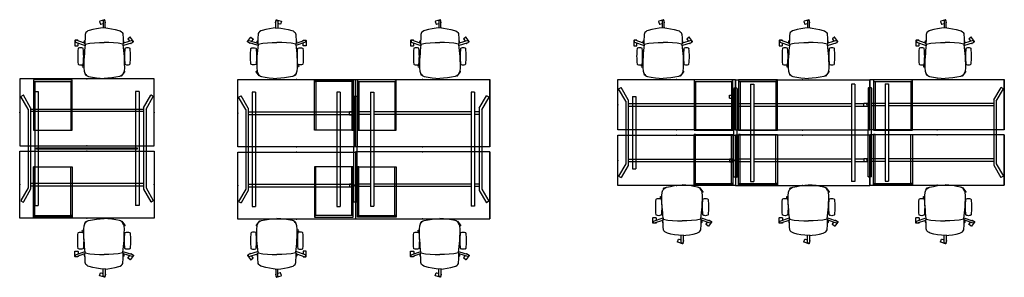
# Model space of a CAD drawing. Units: centimetres. Extents: x -3823 to 2574, y -8285 to 648.
# Drawn here: x 160 to 1332, y -714 to -407 of the extents above; entities that cross this region are included whole.
import ezdxf

# ---------------------------------------------------------------- set-up
doc = ezdxf.new("R2010")
doc.units = ezdxf.units.CM
doc.layers.add('NURUS FURNITURE', color=7, linetype='Continuous')
doc.layers.add('POINT', color=7, linetype='Continuous')

# ---------------------------------------------------------------- blocks, each defined once
blk = doc.blocks.new('A$C16496DF1')
at = {"layer": 'NURUS FURNITURE'}
for p, q in [((0, 60), (0, 0)), ((46.3, 60), (0, 60)), ((1.8, 60), (0, 60)), ((1.8, 1.8), (1.8, 60)), ((44.5, 1.8), (44.5, 60)), ((44.5, 60), (46.3, 60)), ((46.3, 0), (46.3, 60)), ((46.3, 1.8), (0, 1.8)), ((0, 1.8), (1.8, 1.8)), ((46.3, 1.8), (44.5, 1.8)), ((0, 0), (46.3, 0))]:
    blk.add_line(p, q, dxfattribs=at)
blk = doc.blocks.new('lumbarlısız kollu çalışma koltuğu')
at = {"layer": 'NURUS FURNITURE'}
for p, q in [((0.4528, 36.7012), (-5.1654, 34.8995)), ((-1.1851, 35.3172), (-1.2177, 26.9367)), ((1.8069, 33.461), (0.8301, 36.5071)), ((1.2839, 27.237), (1.3149, 35.3056)), ((-17.5913, 24.0024), (-19.1564, 23.3297)), ((-13.2826, 25.1442), (-17.5913, 24.0024)), ((-8.901, 25.9786), (-13.2826, 25.1442)), ((-4.4705, 26.5461), (-8.901, 25.9786)), ((-5.3595, 34.5222), (-4.3826, 31.4761)), ((2.1182, 26.8279), (-4.4705, 26.5461)), ((-4.0053, 31.282), (-1.1973, 32.1825)), ((1.306, 32.9853), (1.6129, 33.0837)), ((2.1182, 26.8279), (4.4655, 26.5461)), ((4.4655, 26.5461), (8.896, 25.9786)), ((8.896, 25.9786), (13.2776, 25.1442)), ((13.2776, 25.1442), (17.5863, 24.0024)), ((17.5863, 24.0024), (19.1514, 23.3297)), ((-34.818, 11.8367), (-34.8406, 5.9368)), ((-31.318, 12.1233), (-34.5169, 12.1356)), ((-23.2664, 8.8979), (-33.177, 12.1601)), ((-31.0205, 11.4503), (-31.0191, 11.8222)), ((-23.3275, 11.4352), (-22.7228, 12.0687)), ((-22.7032, 13.4253), (-22.7319, 11.4335)), ((-22.5927, 15.7458), (-22.7032, 13.4253)), ((-22.4316, 18.2501), (-22.5927, 15.7458)), ((-22.3575, 19.1337), (-22.4316, 18.2501)), ((-22.1815, 20.1427), (-22.3575, 19.1337)), ((-21.6575, 21.3048), (-22.1815, 20.1427)), ((-20.5949, 22.4415), (-21.6575, 21.3048)), ((-19.1564, 23.3297), (-20.5949, 22.4415)), ((19.1514, 23.3297), (20.5899, 22.4415)), ((20.5899, 22.4415), (21.6525, 21.3048)), ((21.6525, 21.3048), (22.1765, 20.1427)), ((22.1765, 20.1427), (22.3525, 19.1337)), ((22.3525, 19.1337), (22.4266, 18.2501)), ((22.4266, 18.2501), (22.5877, 15.7458)), ((22.5877, 15.7458), (22.6982, 13.4253)), ((22.6982, 13.4253), (22.7269, 11.4335)), ((23.3225, 11.4352), (22.7178, 12.0687)), ((33.2246, 12.0355), (23.2385, 8.8338)), ((28.468, 13.4055), (30.1629, 11.0539)), ((31.1312, 15.6946), (28.536, 13.8243)), ((34.9996, 10.8402), (31.55, 15.6267)), ((-34.5418, 5.6356), (-31.3429, 5.6234)), ((-33.9605, 9.7861), (-22.4584, 5.9991)), ((-31.0417, 5.9222), (-31.0306, 8.8214)), ((-30.7324, 2.6654), (-30.9074, 2.3404)), ((-30.4074, 2.8404), (-30.7324, 2.6654)), ((-24.9824, 2.6654), (-25.3074, 2.8404)), ((-24.8074, 2.3404), (-24.9824, 2.6654)), ((-23.5394, 10.831), (-23.5092, 11.0869)), ((-23.5287, 10.1945), (-23.5394, 10.831)), ((-23.5084, 9.5988), (-23.5287, 10.1945)), ((-23.5092, 11.0869), (-23.3275, 11.4352)), ((-23.3672, 9.1805), (-23.5084, 9.5988)), ((-23.2044, 8.7244), (-23.3672, 9.1805)), ((-23.046, 8.3193), (-23.2044, 8.7244)), ((-22.8047, 3.3904), (-23.1742, -0.102)), ((-22.8972, 7.9176), (-23.046, 8.3193)), ((-22.8095, 7.7598), (-22.8972, 7.9176)), ((-22.4387, 7.4544), (-22.8095, 7.7598)), ((-22.3438, 6.8626), (-22.8047, 3.3904)), ((-22.7536, 9.0388), (-22.8005, 8.3581)), ((-22.8005, 8.3581), (-22.6648, 7.9927)), ((-22.7319, 11.4335), (-22.7995, 9.6374)), ((-22.7995, 9.6374), (-22.7536, 9.0388)), ((-22.6648, 7.9927), (-22.5025, 7.5809)), ((-22.5025, 7.5809), (-22.4387, 7.4544)), ((-22.4387, 7.4544), (-16.9024, 8.5824)), ((-22.1546, 7.5123), (-22.3438, 6.8626)), ((-16.9024, 8.5824), (-11.3126, 9.1324)), ((-11.3126, 9.1324), (-5.6626, 9.4443)), ((-5.6626, 9.4443), (-0.0025, 9.5212)), ((5.6576, 9.4443), (-0.0025, 9.5212)), ((11.3076, 9.1324), (5.6576, 9.4443)), ((16.8974, 8.5824), (11.3076, 9.1324)), ((22.4337, 7.4544), (16.8974, 8.5824)), ((22.1496, 7.5123), (22.3388, 6.8626)), ((22.3388, 6.8626), (22.7997, 3.3904)), ((22.4337, 7.4544), (22.8045, 7.7598)), ((22.4975, 7.5809), (22.4337, 7.4544)), ((22.4589, 5.9576), (33.9861, 9.6543)), ((22.6598, 7.9927), (22.4975, 7.5809)), ((22.7955, 8.3581), (22.6598, 7.9927)), ((22.7269, 11.4335), (22.7945, 9.6374)), ((22.7945, 9.6374), (22.7486, 9.0388)), ((22.7486, 9.0388), (22.7955, 8.3581)), ((22.7997, 3.3904), (23.1692, -0.102)), ((22.8045, 7.7598), (22.8922, 7.9176)), ((22.8922, 7.9176), (23.041, 8.3193)), ((23.041, 8.3193), (23.1994, 8.7244)), ((23.1994, 8.7244), (23.3622, 9.1805)), ((23.5042, 11.0869), (23.3225, 11.4352)), ((23.3622, 9.1805), (23.5034, 9.5988)), ((23.5034, 9.5988), (23.5237, 10.1945)), ((23.5344, 10.831), (23.5042, 11.0869)), ((23.5237, 10.1945), (23.5344, 10.831)), ((24.8024, 2.3404), (24.9774, 2.6654)), ((24.9774, 2.6654), (25.3024, 2.8404)), ((30.4024, 2.8404), (30.7274, 2.6654)), ((30.7274, 2.6654), (30.9024, 2.3404)), ((31.6999, 8.9211), (31.9177, 8.619)), ((32.3364, 8.5511), (34.9316, 10.4214)), ((-24.4683, -1.6562), (-23.3002, -1.3966)), ((-23.6448, -5.2432), (-24.3241, -5.213)), ((-23.9841, -11.4694), (-24.0954, -15.9706)), ((-23.7918, -7.0965), (-23.9841, -11.4694)), ((-23.5144, -3.5988), (-23.7918, -7.0965)), ((-23.1742, -0.102), (-23.5144, -3.5988)), ((23.1692, -0.102), (23.5094, -3.5988)), ((24.4633, -1.6562), (23.2952, -1.3966)), ((23.5094, -3.5988), (23.7868, -7.0965)), ((23.6398, -5.2432), (24.3191, -5.213)), ((23.7868, -7.0965), (23.9791, -11.4694)), ((23.9791, -11.4694), (24.0904, -15.9706)), ((-30.9074, -16.1596), (-30.7324, -16.4846)), ((-30.7324, -16.4846), (-30.4074, -16.6596)), ((-24.0961, -17.9882), (-25.7025, -17.9882)), ((-25.7025, -19.5337), (-24.0966, -19.5337)), ((-25.3074, -16.6596), (-24.9824, -16.4846)), ((-24.9824, -16.4846), (-24.8074, -16.1596)), ((-24.0954, -15.9706), (-24.0969, -20.4723)), ((-24.0969, -20.4723), (-23.7332, -24.7411)), ((24.0919, -20.4723), (23.7282, -24.7411)), ((24.0904, -15.9706), (24.0919, -20.4723)), ((24.9774, -16.4846), (24.8024, -16.1596)), ((25.3024, -16.6596), (24.9774, -16.4846)), ((30.7274, -16.4846), (30.4024, -16.6596)), ((30.9024, -16.1596), (30.7274, -16.4846)), ((-23.7332, -24.7411), (-23.4376, -25.9383)), ((-23.4376, -25.9383), (-22.8714, -27.2068)), ((-22.8714, -27.2068), (-22.8206, -27.2845)), ((-22.8206, -27.2845), (-21.9735, -28.4077)), ((-22.2624, -29.0117), (-22.0357, -28.3253)), ((-20.1716, -30.0183), (-22.0717, -29.3907)), ((-21.9735, -28.4077), (-21.8579, -28.5612)), ((-21.8579, -28.5612), (-20.7466, -29.6605)), ((-20.7466, -29.6605), (-19.5473, -30.4068)), ((-19.5473, -30.4068), (-18.4438, -30.8743)), ((-18.4438, -30.8743), (-13.9399, -31.6267)), ((-13.9399, -31.6267), (-9.1504, -32.48)), ((-9.1504, -32.48), (-4.5146, -33.1699)), ((-4.5146, -33.1699), (-0.0025, -33.4083)), ((4.5096, -33.1699), (-0.0025, -33.4083)), ((9.1454, -32.48), (4.5096, -33.1699)), ((13.9349, -31.6267), (9.1454, -32.48)), ((18.4388, -30.8743), (13.9349, -31.6267)), ((19.5423, -30.4068), (18.4388, -30.8743)), ((20.7416, -29.6605), (19.5423, -30.4068)), ((20.3941, -29.8768), (20.6606, -30.072)), ((21.8529, -28.5612), (20.7416, -29.6605)), ((21.0799, -30.0073), (24.5661, -25.2474)), ((21.9685, -28.4077), (21.8529, -28.5612)), ((22.8156, -27.2845), (21.9685, -28.4077)), ((22.8664, -27.2068), (22.8156, -27.2845)), ((23.4326, -25.9383), (22.8664, -27.2068)), ((23.7282, -24.7411), (23.4326, -25.9383)), ((24.5013, -24.8281), (23.7667, -24.29))]:
    blk.add_line(p, q, dxfattribs=at)
for centre, radius, start, end in [((0.0606, 34.3897), 1.5531, 36.1396567, 143.3306064), ((0.5421, 36.4111), 0.3035, 18.4403029, 107.120705), ((-5.0719, 34.6129), 0.3015, 108.0654551, 197.4955726), ((-4.102, 31.5578), 0.2922, 196.2393229, 289.3217026), ((1.52, 33.37), 0.301, 287.9651677, 17.5958777), ((-34.5146, 11.8321), 0.3035, 90.4402993, 179.1207015), ((-32.6934, 10.6842), 1.5531, 108.1396532, 215.3306028), ((-31.3201, 11.8223), 0.301, 359.9651642, 89.5958741), ((28.7004, 13.5827), 0.2922, 124.2393089, 217.3216885), ((31.3063, 15.4492), 0.3015, 36.0654587, 125.4955761), ((32.7274, 10.5641), 1.5531, 324.1396602, 71.3306099), ((-34.5391, 5.9371), 0.3015, 180.0654692, 269.4955867), ((54.4051, -6.9096), 85.8125, 173.8119038, 186.1881359), ((-31.3417, 5.9234), 0.3, 269.7805186, 359.7804999), ((-27.8574, -3.4121), 6.7525, 67.8125344, 112.1874281), ((-110.1199, -6.9096), 85.8125, 353.8118839, 6.1881161), ((110.1149, -6.9096), 85.8125, 173.8119038, 186.1881359), ((27.8524, -3.4121), 6.7525, 67.8125344, 112.1874281), ((-54.4101, -6.9096), 85.8125, 353.8118839, 6.1881161), ((32.161, 8.7944), 0.3, 215.7805069, 305.7805455), ((34.7513, 10.6656), 0.3035, 306.4403064, 35.1207086), ((-27.8574, -10.4071), 6.7525, 247.8125719, 292.1874656), ((-24.311, -18.761), 1.5917, 150.955013, 209.0449694), ((27.8524, -10.4071), 6.7525, 247.8125543, 292.187448), ((-21.9763, -29.1052), 0.301, 161.9041219, 251.5348319), ((20.8371, -29.8251), 0.3035, 234.4403099, 323.1207121), ((24.322, -25.0704), 0.3015, 324.0654622, 53.4955796)]:
    blk.add_arc(centre, radius, start, end, dxfattribs=at)
blk = doc.blocks.new('Pila Ws _166x160')
at = {"layer": 'NURUS FURNITURE'}
for p, q in [((80, 166), (-80, 166)), ((-80, 166), (-80, 86)), ((80, 86), (80, 166)), ((-78.5, 145), (-75.8, 146.6)), ((-70, 129.8), (-78.5, 144.8)), ((-67, 131.5), (-75.6, 146.6)), ((-62, 151), (-58, 151)), ((-62, 151), (-62, 15)), ((-58, 151), (-58, 15)), ((62, 151), (58, 151)), ((58, 151), (58, 15)), ((62, 151), (62, 15)), ((67.5, 131.5), (76.1, 146.6)), ((70.5, 129.8), (79, 144.8)), ((79, 145), (76.3, 146.6)), ((-70, 129.8), (-70, 36.1)), ((-67, 131.5), (-67, 34.4)), ((-67, 129.8), (67.5, 129.8)), ((67.5, 131.5), (67.5, 34.4)), ((70.5, 129.8), (70.5, 36.1)), ((-67, 127.5), (67.5, 127.5)), ((-80, 86), (80, 86)), ((-60, 82.1), (-60, 83.9)), ((-60, 83.9), (60, 83.9)), ((60, 82.1), (-60, 82.1)), ((60, 83.9), (60, 82.1)), ((-80, 0), (-80, 80)), ((-80, 80), (80, 80)), ((80, 80), (80, 0)), ((-70, 36.1), (-78.5, 21.1)), ((-67, 41.7), (67.5, 41.7)), ((-67, 38.7), (67.5, 38.7)), ((70.5, 36.1), (79, 21.1)), ((-67, 34.4), (-75.6, 19.3)), ((67.5, 34.4), (76.1, 19.3)), ((-78.5, 20.8), (-75.8, 19.2)), ((-62, 15), (-58, 15)), ((62, 15), (58, 15)), ((79, 20.8), (76.3, 19.2)), ((80, 0), (-80, 0))]:
    blk.add_line(p, q, dxfattribs=at)
for centre, start, end in [((-78.4, 144.9), 120.3301, 209.7358), ((-75.7, 146.5), 29.7626, 120.3301), ((76.2, 146.5), 59.6699, 150.2374), ((78.9, 144.9), 330.2642, 59.6699), ((-78.4, 21), 150.2642, 239.6699), ((-75.7, 19.4), 239.6699, 330.2374), ((76.2, 19.4), 209.7626, 300.3301), ((78.9, 21), 300.3301, 29.7358)]:
    blk.add_arc(centre, 0.17, start, end, dxfattribs=at)
for p in [(0, 166), (0, 166), (-80, 126), (80, 126), (0, 86), (0, 80), (-80, 40), (80, 40), (0, 0)]:
    blk.add_point(p, dxfattribs=at)
blk = doc.blocks.new('pila 166x140 masa')
for p, q in [((70, 166.4), (70, 86.4)), ((-69.1, 145.4), (-66.1, 147.1)), ((-60.5, 130.6), (-69.1, 145.4)), ((-57.5, 132.3), (-66.1, 147.1)), ((-52.7, 151.3), (-52.7, 15.2)), ((-48.7, 151.3), (-52.7, 151.3)), ((-48.7, 151.3), (-48.7, 15.2)), ((48, 151.3), (48, 15.1)), ((52, 151.3), (48, 151.3)), ((52, 151.3), (52, 15.1)), ((-60.5, 130.6), (-60.5, 35.9)), ((-57.5, 132.3), (-57.5, 34.2)), ((-57.4, 127.9), (68.1, 127.9)), ((-57.4, 124.9), (68.1, 124.9)), ((68.1, 127.9), (68.1, 124.9)), ((70, 80), (70, 0)), ((-60.5, 35.9), (-69, 21.3)), ((-57.4, 41.6), (68.1, 41.6)), ((-57.4, 38.6), (68.1, 38.6)), ((68.1, 41.6), (68.1, 38.6)), ((-57.5, 34.2), (-66, 19.6)), ((-69, 21.3), (-66, 19.6)), ((-52.7, 15.2), (-48.7, 15.2)), ((48, 15.1), (52, 15.1))]:
    blk.add_line(p, q)
for points in [[(-70, 166.4), (70, 166.4), (70, 86.4), (-70, 86.4)], [(-70, 80), (70, 80), (70, 0), (-70, 0)]]:
    blk.add_lwpolyline(points, close=True)
at = {"layer": 'POINT'}
for p in [(0, 166.4), (-70, 126.4), (70, 126.4), (0, 86.4), (0, 80), (-70, 40), (70, 40), (70, 40), (0, 0)]:
    blk.add_point(p, dxfattribs=at)
blk = doc.blocks.new('W 166 L140 pila açılı ayaklı başlangıç masası r')
blk.add_blockref('pila 166x140 masa', (80, -126.4))
blk = doc.blocks.new('Pila Main Desk _166x140')
at = {"layer": 'NURUS FURNITURE'}
blk.add_blockref('W 166 L140 pila açılı ayaklı başlangıç masası r', (-80, 126.4), dxfattribs=at)
blk = doc.blocks.new('Pila End Desk W_Straight Leg_166x160')
for p, q in [((-80, 166), (80, 166)), ((-80, 166), (-80, 86)), ((-80, 86), (-80, 166)), ((80, 166), (80, 86)), ((80, 166), (80, 86)), ((80, 86), (80, 166)), ((-82, 145.8), (-82, 86)), ((-78.2, 146), (-81.8, 146)), ((-78, 145.8), (-78, 86)), ((-62, 151), (-58, 151)), ((-62, 151), (-62, 15)), ((-58, 151), (-58, 15)), ((62, 151), (58, 151)), ((58, 151), (58, 15)), ((62, 151), (62, 15)), ((67.5, 131.9), (76.1, 146.7)), ((70.5, 130.1), (79.1, 145)), ((79.1, 145), (76.1, 146.7)), ((67.5, 131.9), (67.5, 33.8)), ((70.5, 130.1), (70.5, 35.5)), ((-87, 127.8), (-82, 127.8)), ((-87, 124.1), (-87, 127.8)), ((-87, 124.1), (-82, 124.1)), ((-62, 127.5), (-78, 127.5)), ((-62, 124.5), (-78, 124.5)), ((58, 127.5), (-58, 127.5)), ((58, 124.5), (-58, 124.5)), ((67.5, 127.5), (62, 127.5)), ((67.5, 124.5), (62, 124.5)), ((-82, 20.2), (-82, 86)), ((80, 86), (-80, 86)), ((-78, 20.2), (-78, 86)), ((80, 80), (-80, 80)), ((-80, 80), (-80, 0)), ((-80, 80), (-80, 0)), ((80, 0), (80, 80)), ((80, 80), (80, 0)), ((80, 80), (80, 0)), ((-87, 41.9), (-82, 41.9)), ((-87, 41.9), (-87, 38.2)), ((-87, 38.2), (-82, 38.2)), ((-62, 41.5), (-78, 41.5)), ((-62, 38.5), (-78, 38.5)), ((58, 41.5), (-58, 41.5)), ((58, 38.5), (-58, 38.5)), ((67.5, 41.5), (62, 41.5)), ((67.5, 38.5), (62, 38.5)), ((70.5, 35.5), (79, 20.9)), ((67.5, 33.8), (76, 19.1)), ((-78.2, 20), (-81.8, 20)), ((-62, 15), (-58, 15)), ((62, 15), (58, 15)), ((79, 20.9), (76, 19.1)), ((-80, 0), (80, 0))]:
    blk.add_line(p, q)
for centre in [(-83.5, 126), (-83.5, 40)]:
    blk.add_circle(centre, 0.35)
for centre, start, end in [((-81.8, 145.8), 90, 180), ((-78.2, 145.8), 0, 90), ((-81.8, 20.2), 180, 270), ((-78.2, 20.2), 270, 0)]:
    blk.add_arc(centre, 0.17, start, end)
at = {"layer": 'POINT'}
for p in [(0, 166), (0, 166), (-80, 126), (-80, 126), (80, 126), (80, 126), (80, 126), (0, 86), (0, 80), (-80, 40), (-80, 40), (80, 40), (80, 40), (80, 40), (0, 0)]:
    blk.add_point(p, dxfattribs=at)
blk = doc.blocks.new('Pila Main Desk _126x140')
for p, q in [((70, 126.4), (70, 66.4)), ((-69.1, 115.4), (-66.1, 117.1)), ((-60.5, 100.6), (-69.1, 115.4)), ((-57.5, 102.3), (-66.1, 117.1)), ((-52.7, 106.2), (-52.7, 20.2)), ((-52.7, 106.2), (-48.7, 106.2)), ((-48.7, 106.2), (-48.7, 20.2)), ((-60.5, 100.6), (-60.5, 25.9)), ((-57.5, 102.3), (-57.5, 24.2)), ((-57.4, 97.9), (68.1, 97.9)), ((-57.4, 94.9), (68.1, 94.9)), ((68.1, 97.9), (68.1, 94.9)), ((70, 60), (70, 0)), ((-60.5, 25.9), (-69, 11.3)), ((-57.5, 24.2), (-66, 9.6)), ((-57.4, 31.6), (68.1, 31.6)), ((-57.4, 28.6), (68.1, 28.6)), ((68.1, 31.6), (68.1, 28.6)), ((-52.7, 20.2), (-48.7, 20.2)), ((-69, 11.3), (-66, 9.6))]:
    blk.add_line(p, q)
for points in [[(-70, 126.4), (70, 126.4), (70, 66.4), (-70, 66.4)], [(-70, 60), (70, 60), (70, 0), (-70, 0)]]:
    blk.add_lwpolyline(points, close=True)
at = {"layer": 'POINT'}
for p in [(0, 126.4), (-70, 96.4), (70, 96.4), (0, 66.4), (0, 60), (-70, 30), (70, 30), (70, 30), (0, 0)]:
    blk.add_point(p, dxfattribs=at)
blk = doc.blocks.new('Pila End Desk W_Straight Leg_126x160')
for p, q in [((-80, 126), (80, 126)), ((-80, 126), (-80, 66)), ((-80, 66), (-80, 126)), ((-62, 121), (-58, 121)), ((-62, 121), (-62, 5)), ((-58, 121), (-58, 5)), ((80, 126), (80, 66)), ((80, 126), (80, 66)), ((80, 66), (80, 126)), ((-82, 115.8), (-82, 66)), ((-78.2, 116), (-81.8, 116)), ((-78, 115.8), (-78, 66)), ((67.5, 101.9), (76.1, 116.7)), ((70.5, 100.1), (79.1, 115)), ((79.1, 115), (76.1, 116.7)), ((-87, 97.8), (-82, 97.8)), ((-87, 94.1), (-87, 97.8)), ((-87, 94.1), (-82, 94.1)), ((-62, 97.5), (-78, 97.5)), ((-62, 94.5), (-78, 94.5)), ((67.5, 97.5), (-58, 97.5)), ((67.5, 94.5), (-58, 94.5)), ((67.5, 101.9), (67.5, 23.8)), ((70.5, 100.1), (70.5, 25.5)), ((-82, 10.2), (-82, 66)), ((80, 66), (-80, 66)), ((80, 60), (-80, 60)), ((-80, 60), (-80, 0)), ((-80, 60), (-80, 0)), ((-78, 10.2), (-78, 66)), ((80, 0), (80, 60)), ((80, 60), (80, 0)), ((80, 60), (80, 0)), ((-87, 31.9), (-82, 31.9)), ((-87, 31.9), (-87, 28.2)), ((-87, 28.2), (-82, 28.2)), ((-62, 31.5), (-78, 31.5)), ((-62, 28.5), (-78, 28.5)), ((67.5, 31.5), (-58, 31.5)), ((67.5, 28.5), (-58, 28.5)), ((67.5, 23.8), (76, 9.1)), ((70.5, 25.5), (79, 10.9)), ((-78.2, 10), (-81.8, 10)), ((-80, 0), (80, 0)), ((-62, 5), (-58, 5)), ((79, 10.9), (76, 9.1))]:
    blk.add_line(p, q)
for centre in [(-83.5, 96), (-83.5, 30)]:
    blk.add_circle(centre, 0.35)
for centre, start, end in [((-81.8, 115.8), 90, 180), ((-78.2, 115.8), 0, 90), ((-81.8, 10.2), 180, 270), ((-78.2, 10.2), 270, 0)]:
    blk.add_arc(centre, 0.17, start, end)
at = {"layer": 'POINT'}
for p in [(0, 126), (0, 126), (-80, 96), (-80, 96), (80, 96), (80, 96), (80, 96), (0, 66), (0, 60), (-80, 30), (-80, 30), (80, 30), (80, 30), (80, 30), (0, 0)]:
    blk.add_point(p, dxfattribs=at)
blk = doc.blocks.new('Pila Ext Desk W_Straight Leg_126x160')
for p, q in [((-80, 126), (80, 126)), ((-80, 126), (-80, 66)), ((-80, 66), (-80, 126)), ((-62, 121), (-58, 121)), ((-62, 121), (-62, 5)), ((-58, 121), (-58, 5)), ((62, 121), (58, 121)), ((58, 121), (58, 5)), ((62, 121), (62, 5)), ((80, 126), (80, 66)), ((80, 126), (80, 66)), ((80, 66), (80, 126)), ((-87, 107.8), (-82, 107.8)), ((-87, 104.1), (-87, 107.8)), ((-82, 115.8), (-82, 66)), ((-78.2, 116), (-81.8, 116)), ((-78, 115.8), (-78, 66)), ((-87, 104.1), (-82, 104.1)), ((-62, 97.5), (-78, 97.5)), ((-62, 94.5), (-78, 94.5)), ((58, 97.5), (-58, 97.5)), ((58, 94.5), (-58, 94.5)), ((73, 97.5), (62, 97.5)), ((73, 94.5), (62, 94.5)), ((73, 94.5), (73, 97.5)), ((-82, 10.2), (-82, 66)), ((80, 66), (-80, 66)), ((80, 60), (-80, 60)), ((-80, 60), (-80, 0)), ((-80, 60), (-80, 0)), ((-78, 10.2), (-78, 66)), ((80, 0), (80, 60)), ((80, 60), (80, 0)), ((80, 60), (80, 0)), ((-87, 31.9), (-82, 31.9)), ((-87, 31.9), (-87, 28.2)), ((-87, 28.2), (-82, 28.2)), ((-62, 31.5), (-78, 31.5)), ((-62, 28.5), (-78, 28.5)), ((58, 31.5), (-58, 31.5)), ((58, 28.5), (-58, 28.5)), ((73, 31.5), (62, 31.5)), ((73, 28.5), (62, 28.5)), ((73, 31.5), (73, 28.5)), ((-78.2, 10), (-81.8, 10)), ((-80, 0), (80, 0)), ((-62, 5), (-58, 5)), ((62, 5), (58, 5))]:
    blk.add_line(p, q)
for centre in [(-83.5, 106), (-83.5, 30)]:
    blk.add_circle(centre, 0.35)
for centre, start, end in [((-81.8, 115.8), 90, 180), ((-78.2, 115.8), 0, 90), ((-81.8, 10.2), 180, 270), ((-78.2, 10.2), 270, 0)]:
    blk.add_arc(centre, 0.17, start, end)
at = {"layer": 'POINT'}
for p in [(0, 126), (0, 126), (-80, 96), (80, 96), (80, 96), (80, 96), (0, 66), (0, 60), (-80, 30), (-80, 30), (80, 30), (80, 30), (80, 30), (0, 0)]:
    blk.add_point(p, dxfattribs=at)

msp = doc.modelspace()

# ---------------------------------------------------------------- block references
at = {"layer": 'NURUS FURNITURE'}
for name, p in [('lumbarlısız kollu çalışma koltuğu', (260.81, -443.56)), ('lumbarlısız kollu çalışma koltuğu', (660.33, -443.56)), ('lumbarlısız kollu çalışma koltuğu', (926.07, -443.56)), ('lumbarlısız kollu çalışma koltuğu', (1099.17, -443.56)), ('lumbarlısız kollu çalışma koltuğu', (1261.79, -443.56)), ('Pila Ws _166x160', (240.36, -643.36)), ('Pila Main Desk _166x140', (489.87, -644.63)), ('Pila End Desk W_Straight Leg_166x160', (639.87, -644.19)), ('Pila Main Desk _126x140', (942.26, -604.63)), ('Pila Ext Desk W_Straight Leg_126x160', (1092.26, -604.63)), ('Pila End Desk W_Straight Leg_126x160', (1252.26, -604.19)), ('A$C16496DF1', (511.14, -642.14))]:
    msp.add_blockref(name, p, dxfattribs=at)
at = {"layer": 'NURUS FURNITURE', "xscale": -1}
for name, p in [('lumbarlısız kollu çalışma koltuğu', (466.54, -443.56)), ('A$C16496DF1', (1009.23, -603.81)), ('A$C16496DF1', (1062.29, -603.81)), ('A$C16496DF1', (1222.98, -603.81)), ('A$C16496DF1', (222.96, -642.14)), ('A$C16496DF1', (608.61, -642.14))]:
    msp.add_blockref(name, p, dxfattribs=at)
at = {"layer": 'NURUS FURNITURE', "rotation": 180}
for name, p in [('A$C16496DF1', (222.96, -478.57)), ('A$C16496DF1', (608.61, -478.57)), ('A$C16496DF1', (1009.23, -478.65)), ('A$C16496DF1', (1062.29, -478.65)), ('A$C16496DF1', (1222.98, -478.65)), ('lumbarlısız kollu çalışma koltuğu', (466.54, -677.16))]:
    msp.add_blockref(name, p, dxfattribs=at)
at = {"layer": 'NURUS FURNITURE', "xscale": -1, "rotation": 180}
for name, p in [('A$C16496DF1', (511.14, -478.57)), ('lumbarlısız kollu çalışma koltuğu', (948.81, -637.12)), ('lumbarlısız kollu çalışma koltuğu', (1099.17, -637.12)), ('lumbarlısız kollu çalışma koltuğu', (1261.79, -637.12)), ('lumbarlısız kollu çalışma koltuğu', (260.81, -677.16)), ('lumbarlısız kollu çalışma koltuğu', (660.33, -677.16))]:
    msp.add_blockref(name, p, dxfattribs=at)

doc.saveas('drawing.dxf')
